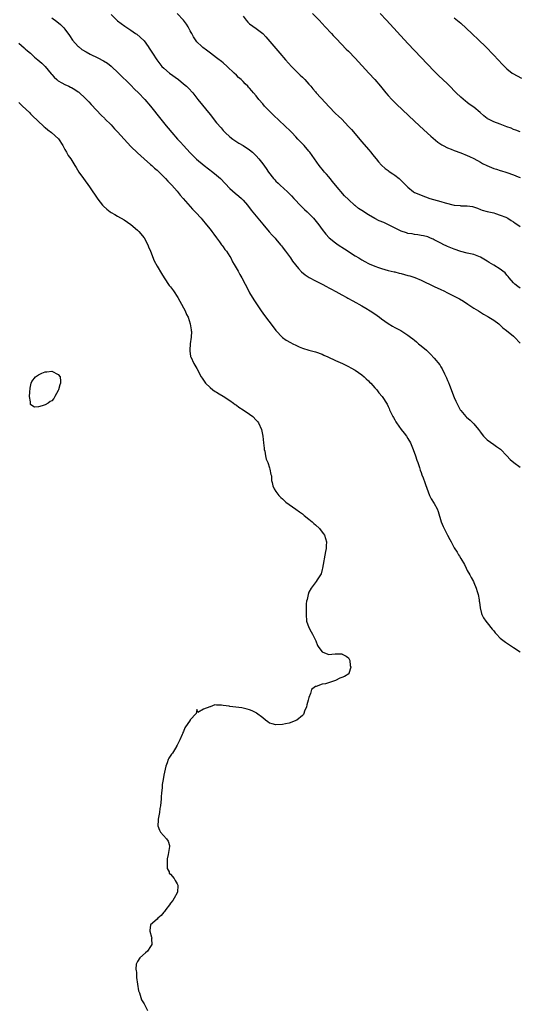
# Model space of a CAD drawing. Units: inches. Extents: x 2619000 to 2622000, y 1464000 to 1467000.
# Drawn here: x 2621577 to 2621729, y 1466439 to 1466737 of the extents above; entities that cross this region are included whole.
import ezdxf

# ---------------------------------------------------------------- set-up
doc = ezdxf.new("R2010")
doc.units = ezdxf.units.IN
doc.header["$MEASUREMENT"] = 0
doc.layers.add('LD26191464_10ft', color=111, linetype='Continuous')

msp = doc.modelspace()

# ---------------------------------------------------------------- linework, layer by layer
at = {"layer": 'LD26191464_10ft'}
for points, elevation in [([(2621587, 1466737.77), (2621588.59, 1466736.59), (2621589.68, 1466735.68), (2621590.7, 1466734.7), (2621591, 1466734.32), (2621592.41, 1466732.41), (2621593.31, 1466731), (2621595, 1466729.07), (2621595.08, 1466729), (2621596.17, 1466728.17), (2621597.4, 1466727.4), (2621598.71, 1466726.71), (2621601, 1466725.65), (2621602.74, 1466724.74), (2621603.95, 1466723.95), (2621605.05, 1466723.05), (2621607.22, 1466721), (2621611, 1466717.29), (2621612.13, 1466716.13), (2621613.28, 1466715), (2621615.21, 1466713), (2621616.91, 1466711), (2621620.1, 1466707), (2621621.72, 1466705), (2621622.32, 1466704.32), (2621623.4, 1466703), (2621625.15, 1466701), (2621626.05, 1466700.05), (2621626.96, 1466699), (2621629, 1466696.82), (2621630.91, 1466694.91), (2621633.23, 1466693), (2621635.9, 1466691), (2621637, 1466690.07), (2621638.19, 1466689), (2621639.55, 1466687.55), (2621641, 1466686.04), (2621642.62, 1466684.62), (2621643.71, 1466683.71), (2621644.5, 1466683), (2621645, 1466682.51), (2621646.33, 1466681), (2621647.48, 1466679.48), (2621649, 1466677.62), (2621649.54, 1466677), (2621651, 1466675.21), (2621652.93, 1466672.93), (2621653.87, 1466671.87), (2621654.74, 1466671), (2621655, 1466670.72), (2621656.4, 1466669), (2621656.65, 1466668.65), (2621657, 1466668.2), (2621657.5, 1466667.5), (2621657.89, 1466667), (2621659.35, 1466665), (2621660.03, 1466664.03), (2621661.8, 1466661.8), (2621662.77, 1466660.77), (2621663.84, 1466659.84), (2621665.04, 1466659.04), (2621667, 1466658.01), (2621669, 1466657.04), (2621670.29, 1466656.29), (2621671, 1466655.97), (2621671.59, 1466655.59), (2621673.15, 1466654.85), (2621675, 1466653.81), (2621676.52, 1466653), (2621676.82, 1466652.82), (2621677, 1466652.72), (2621678.05, 1466652.05), (2621679.36, 1466651.36), (2621680.09, 1466651), (2621681, 1466650.45), (2621682.26, 1466649.74), (2621683.54, 1466649), (2621685, 1466648.03), (2621686.43, 1466647), (2621687, 1466646.54), (2621689, 1466645.12), (2621690.33, 1466644.33), (2621691, 1466643.96), (2621692.81, 1466643), (2621695, 1466641.55), (2621695.8, 1466641), (2621696.48, 1466640.48), (2621697, 1466640.04), (2621697.58, 1466639.58), (2621698.25, 1466639), (2621699, 1466638.39), (2621700.59, 1466637), (2621700.82, 1466636.82), (2621701.88, 1466635.88), (2621703, 1466634.66), (2621704.63, 1466632.63), (2621705, 1466631.99), (2621705.4, 1466631.4), (2621706.08, 1466629.92), (2621706.7, 1466628.7), (2621707, 1466627.89), (2621707.27, 1466627.27), (2621707.56, 1466626.44), (2621709, 1466622.75), (2621709.56, 1466621.56), (2621710.21, 1466620.21), (2621710.86, 1466619), (2621711, 1466618.77), (2621712.53, 1466617), (2621712.77, 1466616.77), (2621713.84, 1466615.84), (2621715, 1466614.78), (2621716.44, 1466613), (2621717, 1466612.22), (2621717.49, 1466611.49), (2621717.94, 1466611), (2621719, 1466609.88), (2621721, 1466608.43), (2621721.89, 1466607.89), (2621723.02, 1466607.02), (2621724.99, 1466605), (2621725.97, 1466603.97), (2621727.06, 1466603.06), (2621729, 1466601.63)], 8830), ([(2621605, 1466738.7), (2621606.75, 1466737), (2621607, 1466736.79), (2621609.21, 1466735.21), (2621611, 1466734.02), (2621612.44, 1466733), (2621612.78, 1466732.78), (2621613.87, 1466731.87), (2621615, 1466730.73), (2621616.22, 1466729), (2621616.57, 1466728.57), (2621617.34, 1466727.34), (2621617.52, 1466727), (2621618.84, 1466725), (2621619.76, 1466723.76), (2621620.43, 1466723), (2621621, 1466722.43), (2621622.7, 1466721), (2621625.47, 1466719), (2621627, 1466717.75), (2621627.88, 1466717), (2621628.43, 1466716.43), (2621629.74, 1466715), (2621631.35, 1466713), (2621635, 1466708.41), (2621637, 1466705.93), (2621638.36, 1466704.36), (2621639, 1466703.64), (2621639.63, 1466703), (2621641, 1466701.7), (2621641.89, 1466701), (2621642.53, 1466700.53), (2621643.76, 1466699.76), (2621645.04, 1466699.04), (2621647, 1466697.74), (2621647.86, 1466697), (2621649, 1466695.89), (2621649.79, 1466695), (2621651, 1466693.52), (2621652.07, 1466692.07), (2621652.73, 1466691), (2621654.27, 1466689), (2621654.62, 1466688.62), (2621655, 1466688.21), (2621655.63, 1466687.63), (2621656.28, 1466687), (2621658.5, 1466685), (2621659, 1466684.52), (2621659.75, 1466683.75), (2621660.42, 1466683), (2621662.63, 1466680.63), (2621663.66, 1466679.66), (2621664.41, 1466679), (2621666.36, 1466677), (2621667.97, 1466675), (2621669, 1466673.62), (2621670.14, 1466672.14), (2621671.09, 1466671.09), (2621673, 1466669.55), (2621673.83, 1466669), (2621675.77, 1466667.77), (2621679, 1466665.66), (2621680.07, 1466665), (2621681, 1466664.39), (2621681.93, 1466663.93), (2621683, 1466663.3), (2621683.22, 1466663.22), (2621685, 1466662.46), (2621686.09, 1466662.09), (2621687, 1466661.74), (2621689, 1466661.19), (2621690.78, 1466660.78), (2621691, 1466660.75), (2621692.34, 1466660.34), (2621693, 1466660.24), (2621693.94, 1466659.94), (2621695, 1466659.71), (2621695.55, 1466659.55), (2621697.09, 1466659.09), (2621699, 1466658.26), (2621703, 1466656.38), (2621705, 1466655.42), (2621705.85, 1466655), (2621707, 1466654.39), (2621710.6, 1466652.6), (2621711.86, 1466651.86), (2621713.21, 1466651), (2621715, 1466649.81), (2621716.35, 1466649), (2621717.94, 1466647.94), (2621719, 1466647.36), (2621719.2, 1466647.2), (2621719.57, 1466647), (2621721, 1466646.16), (2621722.54, 1466645), (2621722.79, 1466644.79), (2621723, 1466644.64), (2621723.8, 1466643.8), (2621724.9, 1466643), (2621727, 1466641.26), (2621727.33, 1466641), (2621729, 1466639.19)], 8840), ([(2621729, 1466655.86), (2621728.33, 1466656.33), (2621727.46, 1466657), (2621727, 1466657.45), (2621725.7, 1466659), (2621725.41, 1466659.41), (2621725, 1466659.8), (2621724.44, 1466660.44), (2621723.76, 1466661), (2621723, 1466661.56), (2621721, 1466662.79), (2621719.61, 1466663.61), (2621719, 1466664.01), (2621717, 1466665.17), (2621715, 1466665.98), (2621713, 1466666.48), (2621711, 1466666.95), (2621709, 1466667.6), (2621707, 1466668.45), (2621706.63, 1466668.63), (2621705.88, 1466669), (2621705, 1466669.47), (2621703, 1466670.49), (2621702.66, 1466670.66), (2621701.8, 1466671), (2621701.25, 1466671.25), (2621701, 1466671.33), (2621699.7, 1466671.7), (2621699, 1466671.83), (2621697.99, 1466671.99), (2621697, 1466672.08), (2621696.24, 1466672.24), (2621695, 1466672.43), (2621694.59, 1466672.59), (2621693, 1466673.14), (2621689.06, 1466675.06), (2621687.69, 1466675.69), (2621686.27, 1466676.27), (2621684.93, 1466676.93), (2621683, 1466678.02), (2621681, 1466679.37), (2621680, 1466680), (2621679, 1466680.86), (2621678.92, 1466680.92), (2621677, 1466682.67), (2621675.82, 1466683.82), (2621673.03, 1466687), (2621672.15, 1466688.15), (2621671.4, 1466689), (2621671, 1466689.51), (2621670.36, 1466690.36), (2621669.73, 1466691), (2621669.41, 1466691.41), (2621669, 1466691.83), (2621668.5, 1466692.5), (2621668.06, 1466693), (2621666.64, 1466695), (2621665.99, 1466695.99), (2621665.25, 1466697), (2621665, 1466697.32), (2621663.52, 1466699), (2621663, 1466699.52), (2621661.66, 1466701), (2621661, 1466701.67), (2621659.79, 1466703), (2621659.4, 1466703.4), (2621657.71, 1466705), (2621654.21, 1466708.21), (2621653.2, 1466709.2), (2621651.48, 1466711), (2621651, 1466711.62), (2621649.83, 1466713), (2621649, 1466714.1), (2621648.23, 1466715), (2621647.63, 1466715.63), (2621647, 1466716.39), (2621646.7, 1466716.7), (2621646.43, 1466717), (2621645.68, 1466717.68), (2621645, 1466718.47), (2621644.45, 1466719), (2621643.67, 1466719.67), (2621643, 1466720.38), (2621642.35, 1466721), (2621640.19, 1466723), (2621639, 1466724.05), (2621638.48, 1466724.48), (2621637.35, 1466725.35), (2621637, 1466725.64), (2621635.12, 1466727), (2621633.9, 1466727.9), (2621632.78, 1466728.78), (2621632.5, 1466729), (2621631, 1466730.48), (2621630.76, 1466730.76), (2621629.95, 1466731.95), (2621629.44, 1466733), (2621629.27, 1466733.27), (2621629, 1466733.79), (2621628.4, 1466735), (2621627.84, 1466735.84), (2621626.97, 1466736.97), (2621625.07, 1466739.07)], 8850), ([(2621645, 1466738.21), (2621645.92, 1466737), (2621646.43, 1466736.43), (2621647, 1466735.89), (2621649, 1466734.53), (2621651, 1466733), (2621651.96, 1466731.96), (2621656.14, 1466727), (2621657.88, 1466725), (2621659.71, 1466723), (2621662.37, 1466720.37), (2621663, 1466719.77), (2621663.78, 1466719), (2621665, 1466717.65), (2621665.54, 1466717), (2621666.19, 1466716.19), (2621667, 1466715.28), (2621667.23, 1466715), (2621669.98, 1466711.98), (2621671, 1466710.82), (2621673, 1466708.78), (2621673.94, 1466707.94), (2621674.94, 1466707), (2621677, 1466704.85), (2621677.86, 1466703.86), (2621681, 1466700.14), (2621683, 1466697.8), (2621683.73, 1466697), (2621684.29, 1466696.29), (2621685.41, 1466695), (2621686.06, 1466694.06), (2621687, 1466693.09), (2621688.05, 1466692.05), (2621689, 1466691.45), (2621689.25, 1466691.25), (2621689.64, 1466691), (2621690.44, 1466690.44), (2621691, 1466690.08), (2621692.39, 1466689), (2621693, 1466688.46), (2621694.4, 1466687), (2621694.71, 1466686.71), (2621695, 1466686.44), (2621696.74, 1466685), (2621697, 1466684.84), (2621698.27, 1466684.27), (2621699, 1466683.96), (2621701.69, 1466683), (2621705, 1466682.09), (2621706.29, 1466681.71), (2621709, 1466681), (2621710.84, 1466680.84), (2621711, 1466680.81), (2621712.78, 1466680.78), (2621713, 1466680.73), (2621714.53, 1466680.53), (2621716.05, 1466680.05), (2621717, 1466679.65), (2621717.5, 1466679.5), (2621719.05, 1466679.05), (2621721, 1466678.64), (2621721.51, 1466678.49), (2621723, 1466677.98), (2621724.69, 1466677.31), (2621725.31, 1466677), (2621726.29, 1466676.29), (2621727, 1466675.94), (2621727.53, 1466675.53), (2621728.37, 1466675), (2621729, 1466674.54)], 8860), ([(2621666.08, 1466739), (2621668.04, 1466737), (2621669.94, 1466735), (2621671.8, 1466733), (2621672.35, 1466732.35), (2621673, 1466731.68), (2621673.32, 1466731.32), (2621676.27, 1466728.27), (2621677, 1466727.58), (2621679, 1466725.47), (2621683.17, 1466721), (2621684.98, 1466719), (2621686.66, 1466717), (2621688.29, 1466715), (2621689, 1466714.19), (2621690.08, 1466713), (2621691.54, 1466711.54), (2621697, 1466706.37), (2621699.79, 1466703.79), (2621701.91, 1466701.91), (2621704.08, 1466700.08), (2621705, 1466699.46), (2621705.26, 1466699.26), (2621705.71, 1466699), (2621707, 1466698.29), (2621708.1, 1466697.9), (2621709, 1466697.55), (2621711, 1466696.86), (2621713, 1466696.01), (2621713.67, 1466695.67), (2621715, 1466695.09), (2621717, 1466694.02), (2621717.63, 1466693.63), (2621718.97, 1466692.97), (2621720.35, 1466692.35), (2621721, 1466692.09), (2621721.84, 1466691.84), (2621723, 1466691.47), (2621723.37, 1466691.37), (2621724.64, 1466691), (2621725, 1466690.88), (2621727, 1466690.15), (2621728.4, 1466689.6), (2621729, 1466689.36)], 8870), ([(2621729, 1466703.2), (2621727.69, 1466703.69), (2621727, 1466703.9), (2621726.26, 1466704.26), (2621725, 1466704.72), (2621723, 1466705.53), (2621721, 1466706.23), (2621719.43, 1466707), (2621719.15, 1466707.15), (2621719, 1466707.25), (2621718.01, 1466708.01), (2621716.86, 1466709), (2621715, 1466710.66), (2621713.6, 1466711.6), (2621713, 1466712.06), (2621712.45, 1466712.45), (2621711, 1466713.66), (2621709.67, 1466715), (2621709.33, 1466715.33), (2621707.73, 1466717), (2621707, 1466717.73), (2621704.3, 1466720.3), (2621703, 1466721.59), (2621695, 1466729.98), (2621688.47, 1466737), (2621686.54, 1466739)], 8880), ([(2621709, 1466737.77), (2621710.52, 1466736.52), (2621711, 1466736.09), (2621714.35, 1466733), (2621716.46, 1466731), (2621718.5, 1466729), (2621721, 1466726.44), (2621722.37, 1466725), (2621723.63, 1466723.63), (2621724.23, 1466723), (2621725, 1466722.27), (2621726.58, 1466721), (2621726.83, 1466720.83), (2621728.1, 1466720.1), (2621729.46, 1466719.46)], 8890), ([(2621577, 1466730.05), (2621578.62, 1466728.62), (2621579, 1466728.32), (2621579.69, 1466727.69), (2621580.53, 1466727), (2621581, 1466726.57), (2621581.8, 1466725.8), (2621582.82, 1466725), (2621583.99, 1466723.99), (2621585.02, 1466723.02), (2621586.79, 1466720.79), (2621587, 1466720.56), (2621587.73, 1466719.73), (2621588.59, 1466719), (2621589, 1466718.68), (2621590.04, 1466718.04), (2621591, 1466717.54), (2621592.18, 1466717), (2621592.73, 1466716.73), (2621593, 1466716.57), (2621594.04, 1466716.04), (2621595, 1466715.34), (2621595.21, 1466715.21), (2621595.45, 1466715), (2621597, 1466713.5), (2621598.25, 1466712.25), (2621599, 1466711.43), (2621602.14, 1466708.14), (2621603, 1466707.33), (2621603.15, 1466707.15), (2621605, 1466705.3), (2621606.08, 1466704.08), (2621607, 1466703.17), (2621608.96, 1466700.96), (2621611, 1466698.76), (2621613, 1466696.81), (2621615.02, 1466695.02), (2621617, 1466693.33), (2621617.38, 1466693), (2621618.21, 1466692.21), (2621619, 1466691.54), (2621619.26, 1466691.26), (2621619.57, 1466691), (2621621.54, 1466689), (2621622.2, 1466688.2), (2621623, 1466687.43), (2621623.2, 1466687.2), (2621623.42, 1466687), (2621625, 1466685.23), (2621625.98, 1466683.98), (2621626.88, 1466683), (2621629, 1466680.58), (2621629.72, 1466679.72), (2621630.46, 1466679), (2621630.71, 1466678.71), (2621632.27, 1466677), (2621632.59, 1466676.59), (2621633, 1466676.15), (2621633.5, 1466675.5), (2621633.97, 1466675), (2621635, 1466673.71), (2621635.54, 1466673), (2621636.14, 1466672.14), (2621637, 1466671.05), (2621637.84, 1466669.84), (2621638.5, 1466669), (2621638.71, 1466668.71), (2621639, 1466668.34), (2621639.54, 1466667.54), (2621639.95, 1466667), (2621641, 1466665.44), (2621641.26, 1466665), (2621641.83, 1466663.83), (2621642.35, 1466663), (2621643.49, 1466661), (2621644, 1466660), (2621644.67, 1466659), (2621645.7, 1466657), (2621646.11, 1466656.11), (2621647, 1466654.41), (2621648.27, 1466652.27), (2621649.07, 1466651.07), (2621650.49, 1466649), (2621651.53, 1466647.53), (2621654.11, 1466644.11), (2621655, 1466642.98), (2621656.93, 1466640.93), (2621658.09, 1466640.09), (2621659.37, 1466639.37), (2621660.09, 1466639), (2621661, 1466638.53), (2621662.04, 1466638.04), (2621663, 1466637.66), (2621665, 1466637.08), (2621667, 1466636.56), (2621669, 1466635.8), (2621669.53, 1466635.53), (2621670.68, 1466635), (2621673, 1466633.95), (2621675.17, 1466633), (2621676.36, 1466632.36), (2621677, 1466632.06), (2621677.66, 1466631.66), (2621678.96, 1466631), (2621681, 1466629.62), (2621681.74, 1466629), (2621682.37, 1466628.37), (2621683, 1466627.8), (2621683.38, 1466627.38), (2621683.79, 1466627), (2621685, 1466625.6), (2621685.57, 1466625), (2621686.17, 1466624.17), (2621687.18, 1466623), (2621688.67, 1466620.67), (2621689, 1466619.97), (2621689.33, 1466619.33), (2621689.46, 1466619), (2621689.83, 1466618.17), (2621690.42, 1466617), (2621690.64, 1466616.64), (2621691, 1466615.96), (2621691.38, 1466615.38), (2621691.56, 1466615), (2621693, 1466613), (2621693.9, 1466611.9), (2621694.57, 1466611), (2621695, 1466610.32), (2621695.75, 1466609), (2621696.57, 1466607), (2621697.3, 1466605), (2621697.71, 1466603.71), (2621697.99, 1466603), (2621698.5, 1466601.5), (2621698.72, 1466600.72), (2621699, 1466599.98), (2621699.25, 1466599.25), (2621699.59, 1466598.41), (2621700.11, 1466597), (2621700.32, 1466596.32), (2621701.58, 1466593), (2621702.06, 1466592.06), (2621703, 1466590.63), (2621703.82, 1466589), (2621704.15, 1466588.15), (2621705.03, 1466585), (2621705.67, 1466583.67), (2621705.95, 1466583), (2621707, 1466580.98), (2621707.74, 1466579.74), (2621708.08, 1466579), (2621709, 1466577.21), (2621709.89, 1466575.89), (2621710.37, 1466575), (2621710.62, 1466574.62), (2621711, 1466573.89), (2621712.11, 1466572.11), (2621712.63, 1466571), (2621713, 1466570.29), (2621713.74, 1466569), (2621714.21, 1466568.21), (2621714.85, 1466567), (2621715, 1466566.69), (2621715.69, 1466565), (2621715.98, 1466563.98), (2621716.29, 1466563), (2621716.59, 1466561.41), (2621716.64, 1466561), (2621716.66, 1466560.66), (2621716.89, 1466559), (2621717.3, 1466557.3), (2621717.42, 1466557), (2621717.95, 1466555.95), (2621718.59, 1466555), (2621719, 1466554.49), (2621720.5, 1466552.5), (2621721, 1466551.98), (2621721.43, 1466551.43), (2621721.81, 1466551), (2621723, 1466549.85), (2621724.57, 1466548.57), (2621727.04, 1466547), (2621729, 1466545.66)], 8820), ([(2621577, 1466712.05), (2621578.14, 1466711), (2621580.23, 1466709), (2621580.61, 1466708.61), (2621581, 1466708.26), (2621583, 1466706.3), (2621584.4, 1466705), (2621584.69, 1466704.69), (2621585, 1466704.47), (2621585.8, 1466703.8), (2621586.99, 1466703), (2621589.05, 1466701.05), (2621590.33, 1466699), (2621591, 1466697.83), (2621591.5, 1466697), (2621592.03, 1466696.03), (2621592.84, 1466695), (2621594.06, 1466693), (2621594.4, 1466692.4), (2621595.27, 1466691), (2621596.67, 1466689), (2621598.49, 1466686.49), (2621601, 1466682.81), (2621602.43, 1466681), (2621602.69, 1466680.69), (2621603.73, 1466679.73), (2621604.71, 1466679), (2621605, 1466678.8), (2621606.12, 1466678.12), (2621607, 1466677.64), (2621609, 1466676.51), (2621611, 1466675.16), (2621613, 1466673.39), (2621613.37, 1466673), (2621615.03, 1466671.03), (2621616.16, 1466669), (2621616.38, 1466668.38), (2621616.95, 1466667), (2621618.08, 1466664.08), (2621619, 1466662.54), (2621620.26, 1466660.26), (2621621.08, 1466659), (2621622.66, 1466656.66), (2621623, 1466656.24), (2621623.88, 1466655), (2621625.2, 1466653), (2621625.85, 1466651.85), (2621626.4, 1466651), (2621627, 1466649.88), (2621627.5, 1466649), (2621627.89, 1466647.89), (2621628.39, 1466647), (2621629.01, 1466645), (2621629.24, 1466643.24), (2621629.31, 1466643), (2621629.34, 1466642.66), (2621629.29, 1466641), (2621629.01, 1466639.01), (2621628.83, 1466637), (2621628.84, 1466636.84), (2621629.11, 1466635.11), (2621629.14, 1466635), (2621630.1, 1466633), (2621631, 1466631.5), (2621632.34, 1466629), (2621632.58, 1466628.58), (2621633, 1466627.97), (2621633.38, 1466627.38), (2621633.67, 1466627), (2621635, 1466625.72), (2621635.89, 1466625), (2621636.53, 1466624.53), (2621637, 1466624.28), (2621637.77, 1466623.77), (2621639, 1466623.1), (2621641, 1466621.8), (2621642.1, 1466621), (2621642.58, 1466620.58), (2621643, 1466620.36), (2621643.75, 1466619.75), (2621645.05, 1466619), (2621647, 1466617.69), (2621647.93, 1466617), (2621649, 1466615.87), (2621649.39, 1466615.39), (2621649.67, 1466615), (2621650.56, 1466613), (2621651.04, 1466611), (2621651.24, 1466609), (2621651.37, 1466607.37), (2621651.43, 1466607), (2621651.58, 1466606.42), (2621651.83, 1466605), (2621652.06, 1466604.06), (2621652.48, 1466603), (2621653, 1466601.43), (2621653.17, 1466601), (2621653.43, 1466599.43), (2621653.63, 1466599), (2621653.61, 1466597.61), (2621653.85, 1466597), (2621654, 1466596), (2621654.45, 1466595), (2621655, 1466594.22), (2621655.9, 1466593), (2621656.46, 1466592.46), (2621657, 1466592.01), (2621657.46, 1466591.46), (2621658.03, 1466591), (2621661, 1466588.93), (2621662.08, 1466588.08), (2621663, 1466587.46), (2621663.56, 1466587), (2621665, 1466585.85), (2621665.98, 1466585), (2621666.51, 1466584.51), (2621667, 1466584.09), (2621668.15, 1466583), (2621669, 1466581.94), (2621669.4, 1466581.4), (2621669.69, 1466581), (2621670.01, 1466580.01), (2621670.3, 1466579), (2621670.23, 1466577.77), (2621670.21, 1466577), (2621670.05, 1466576.05), (2621669.09, 1466571), (2621669, 1466570.6), (2621668.66, 1466569.34), (2621668.45, 1466569), (2621667.47, 1466567.47), (2621667.2, 1466567), (2621666.24, 1466565.76), (2621665.7, 1466565), (2621665, 1466563.7), (2621664.75, 1466563), (2621664.44, 1466561.56), (2621664.27, 1466561), (2621664.17, 1466560.17), (2621664.1, 1466559), (2621664.12, 1466557), (2621664.28, 1466555), (2621664.99, 1466552.99), (2621665.69, 1466551.69), (2621666.08, 1466551), (2621667.09, 1466549), (2621667.58, 1466547.58), (2621667.97, 1466547), (2621669, 1466545.62), (2621670.69, 1466545), (2621670.9, 1466544.9), (2621672.98, 1466545.02), (2621675, 1466545.03), (2621675.09, 1466545), (2621676.32, 1466544.32), (2621677, 1466543.87), (2621677.29, 1466543.29), (2621677.42, 1466543), (2621677.53, 1466541.53), (2621677.65, 1466541), (2621677.07, 1466539.07), (2621677.05, 1466538.95), (2621675.76, 1466538.24), (2621675, 1466537.92), (2621674.32, 1466537.68), (2621673, 1466537), (2621670.02, 1466536.02), (2621669, 1466535.89), (2621667.14, 1466535.14), (2621667, 1466535.13), (2621665.79, 1466534.21), (2621665.43, 1466533), (2621665, 1466531.81), (2621664.73, 1466531), (2621664.35, 1466529.65), (2621664.2, 1466529), (2621663.64, 1466527.64), (2621663.46, 1466527), (2621663.34, 1466526.66), (2621663, 1466526.36), (2621661.31, 1466525), (2621661, 1466524.84), (2621660.77, 1466524.77), (2621659, 1466524.1), (2621657.88, 1466523.88), (2621657, 1466523.66), (2621655, 1466523.51), (2621653.83, 1466523.83), (2621653, 1466524.09), (2621652.5, 1466524.5), (2621651.87, 1466525), (2621651, 1466525.63), (2621649.12, 1466527.12), (2621649, 1466527.17), (2621647.81, 1466527.81), (2621647, 1466528.06), (2621646.31, 1466528.31), (2621644.65, 1466528.65), (2621641, 1466529.12), (2621640.83, 1466529.17), (2621639, 1466529.36), (2621638.5, 1466529.5), (2621637, 1466529.49), (2621636.43, 1466529.57), (2621635, 1466529.02), (2621634.96, 1466529.04), (2621634.9, 1466529), (2621633, 1466528.34), (2621631.29, 1466527.29), (2621631, 1466528.15), (2621630.75, 1466527), (2621629, 1466525.08), (2621628.97, 1466525.03), (2621628.97, 1466525), (2621628.94, 1466524.94), (2621627.4, 1466522.6), (2621627, 1466521.57), (2621626.79, 1466521.21), (2621626.76, 1466521), (2621626.6, 1466520.6), (2621625.85, 1466519), (2621625, 1466517.35), (2621624.87, 1466517.13), (2621624.82, 1466517), (2621623.58, 1466515), (2621623.33, 1466514.67), (2621622.53, 1466513.47), (2621622.33, 1466513), (2621622.04, 1466512.05), (2621621.62, 1466511), (2621621.23, 1466509.23), (2621621, 1466508.28), (2621620.78, 1466507), (2621620.54, 1466505.46), (2621620.49, 1466504.49), (2621620.34, 1466503), (2621620.23, 1466501.77), (2621620.19, 1466501), (2621620.11, 1466500.11), (2621619.98, 1466499), (2621619.83, 1466498.17), (2621619.67, 1466497), (2621619.32, 1466495), (2621619.31, 1466494.69), (2621619.19, 1466493), (2621619.64, 1466491.64), (2621619.96, 1466491), (2621621.83, 1466489), (2621622.31, 1466488.31), (2621622.71, 1466487), (2621622.72, 1466486.72), (2621622.29, 1466484.29), (2621621.99, 1466483), (2621622.04, 1466481.95), (2621621.97, 1466481), (2621622.02, 1466480.02), (2621622.59, 1466479), (2621622.65, 1466478.65), (2621623, 1466478.34), (2621624.11, 1466477), (2621624.4, 1466476.4), (2621625, 1466475.43), (2621625.18, 1466475.18), (2621625.23, 1466475), (2621625.23, 1466474.77), (2621625.15, 1466473), (2621625, 1466472.68), (2621624.1, 1466471), (2621623.7, 1466470.3), (2621623, 1466469.49), (2621622.68, 1466469), (2621621.64, 1466467.64), (2621621.19, 1466467), (2621621.13, 1466466.87), (2621621, 1466466.76), (2621620.21, 1466465.79), (2621619.22, 1466465), (2621619, 1466464.71), (2621616.98, 1466463), (2621616.75, 1466461.25), (2621616.74, 1466461), (2621617.27, 1466459.27), (2621617.33, 1466459), (2621617.3, 1466458.7), (2621617.31, 1466457), (2621617, 1466456.36), (2621616.06, 1466455), (2621615.48, 1466454.52), (2621613.77, 1466453), (2621613, 1466451.84), (2621612.65, 1466451), (2621612.51, 1466449.49), (2621612.57, 1466449), (2621612.66, 1466448.66), (2621612.76, 1466447), (2621612.99, 1466445.01), (2621613.34, 1466443), (2621613.6, 1466442.4), (2621614.05, 1466441), (2621614.26, 1466440.26), (2621615.04, 1466439), (2621616.02, 1466437)], 8810)]:
    msp.add_lwpolyline(points, dxfattribs=dict(at, elevation=elevation))
at = {"layer": 'LD26191464_10ft', "elevation": 8810}
msp.add_lwpolyline([(2621580.35, 1466624.35), (2621580.51, 1466625.49), (2621580.81, 1466627), (2621581, 1466627.51), (2621582.1, 1466629), (2621583, 1466629.61), (2621583.96, 1466630.04), (2621585, 1466630.45), (2621585.48, 1466630.52), (2621587, 1466630.69), (2621589, 1466629.71), (2621589.54, 1466629), (2621589.7, 1466627.7), (2621589.68, 1466627), (2621589.48, 1466626.52), (2621589.07, 1466625), (2621589, 1466624.81), (2621587.99, 1466623), (2621587.6, 1466622.4), (2621587, 1466621.7), (2621586.55, 1466621.45), (2621585.97, 1466621), (2621585, 1466620.49), (2621584.15, 1466620.15), (2621583, 1466619.92), (2621581.79, 1466619.79), (2621581, 1466620.24), (2621580.6, 1466620.6), (2621580.53, 1466621), (2621580.57, 1466621.43), (2621580.29, 1466623)], close=True, dxfattribs=at)

doc.saveas('drawing.dxf')
